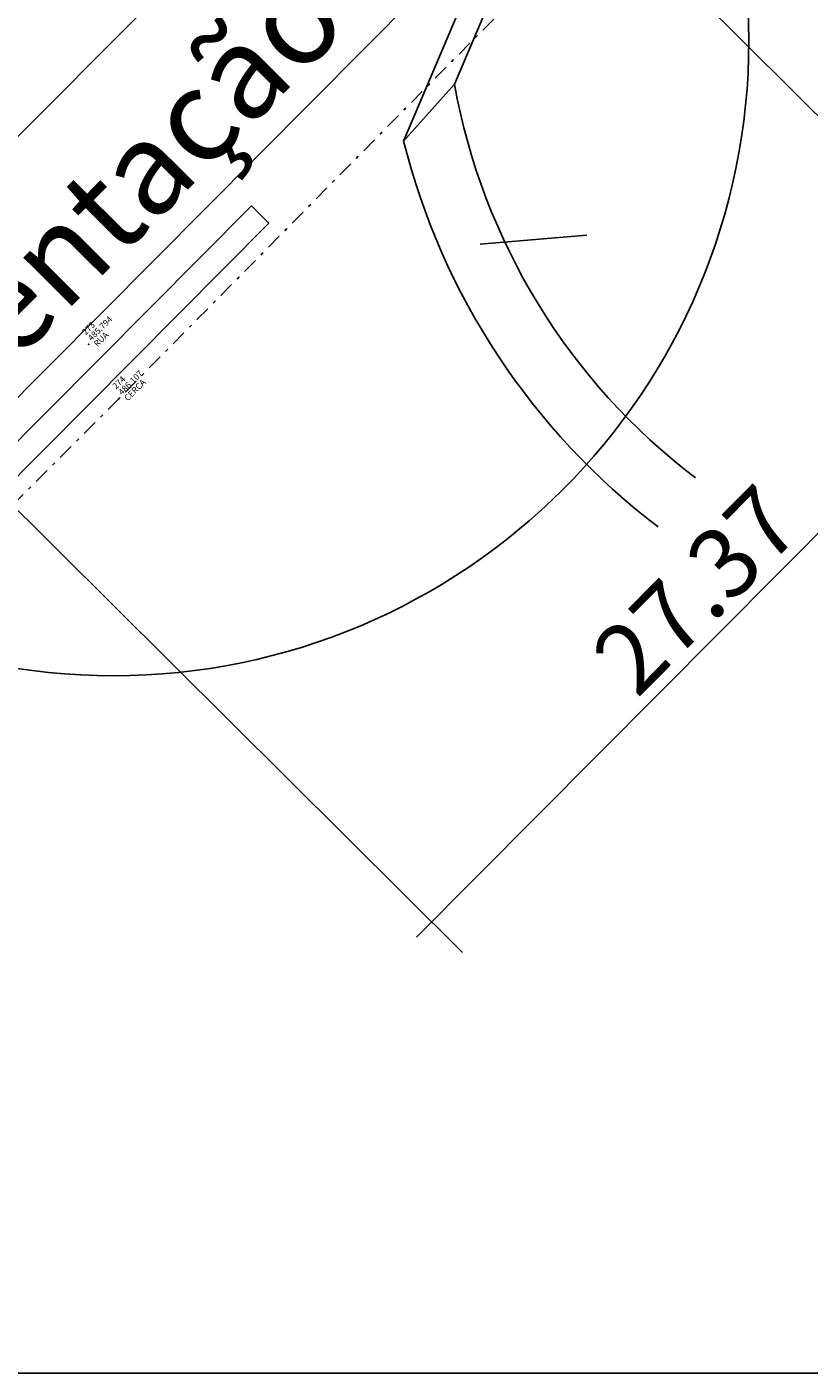
# Model space of a CAD drawing. Extents: x -3854 to -3432, y 2158 to 2410.
# Drawn here: x -3656 to -3630, y 2215 to 2259 of the extents above; entities that cross this region are included whole.
import ezdxf

# ---------------------------------------------------------------- set-up
doc = ezdxf.new("R2010")
doc.units = 0
doc.header["$MEASUREMENT"] = 0
doc.linetypes.add('DASHDOT', pattern=[1, 0.5, -0.25, 0, -0.25])
doc.layers.get('0').update_dxf_attribs({"linetype": 'CONTINUOUS'})
doc.layers.get('DEFPOINTS').update_dxf_attribs({"linetype": 'CONTINUOUS'})
for name, color, linetype in [('cercaexist', 5, 'DASHDOT'), ('Cota', 10, 'CONTINUOUS'), ('MEIO_FIO', 2, 'CONTINUOUS'), ('ponto', 1, 'CONTINUOUS'), ('ponto_cota', 6, 'CONTINUOUS'), ('ponto_descricao', 3, 'CONTINUOUS'), ('ponto_texto', 5, 'CONTINUOUS'), ('TEXTO', 30, 'CONTINUOUS')]:
    doc.layers.add(name, color=color, linetype=linetype)
doc.styles.add('1mm', font='romans.shx', dxfattribs={"height": 0.1})
doc.styles.add('2MM', font='romans.shx', dxfattribs={"height": 0.4})
doc.styles.add('cotas', font='ARIALN.TTF')
doc.dimstyles.new('100M', dxfattribs={"dimscale": 0.7, "dimtxt": 3.25, "dimasz": 0, "dimexe": 2, "dimexo": 1, "dimgap": 0.5, "dimtad": 1, "dimzin": 0, "dimdsep": 46, "dimtxsty": 'cotas', "dimcen": 0, "dimdle": 1, "dimclrd": 256, "dimclre": 256, "dimadec": 0, "dimazin": 0, "dimtfac": 1, "dimtix": 1, "dimtmove": 2, "dimatfit": 3, "dimfxl": 2, "dimtolj": 1, "dimtzin": 0, "dimlwd": -1, "dimlwe": -1, "dimarcsym": 2})

# ---------------------------------------------------------------- blocks, each defined once
blk = doc.blocks.new('*D200')
at = {"layer": 'Cota', "linetype": 'Continuous', "transparency": 16777216}
for p, q in [((-3642.424, 2268.335), (-3622.408, 2248.442)), ((-3643.189, 2229.519), (-3622.907, 2249.926)), ((-3661.718, 2248.922), (-3641.702, 2229.029))]:
    blk.add_line(p, q, dxfattribs=at)
at = {"layer": 'DEFPOINTS', "color": 0, "linetype": 'Continuous', "transparency": 16777216}
for p in [(-3642.92, 2268.829), (-3662.215, 2249.415), (-3623.401, 2249.429)]:
    blk.add_point(p, dxfattribs=at)
at = {"layer": 'Cota', "color": 0, "linetype": 'Continuous', "transparency": 16777216, "insert": (-3634.12, 2240.788), "char_height": 2.275, "attachment_point": 5, "rotation": 45.1763, "style": 'cotas'}
blk.add_mtext('\\A1;27.37', dxfattribs=at)

msp = doc.modelspace()

# ---------------------------------------------------------------- linework, layer by layer
msp.add_lwpolyline([(-3602.367, 2302.261), (-3834.517, 2302.261), (-3834.517, 2215.384), (-3602.367, 2215.384)], close=True)
at = {"layer": 'cercaexist'}
msp.add_lwpolyline([(-3618.825, 2281.221), (-3625.977, 2273.789), (-3633.734, 2266.345), (-3652.839, 2246.991), (-3657.692, 2242.139), (-3664.914, 2234.922), (-3668.347, 2231.47)], dxfattribs=at)
at = {"layer": 'MEIO_FIO', "linetype": 'Continuous'}
for p, q in [((-3669.974, 2233.096), (-3620.49, 2282.886)), ((-3662.215, 2249.415), (-3642.729, 2268.9)), ((-3641.496, 2260.331), (-3643.611, 2255.341)), ((-3640.82, 2259.877), (-3641.962, 2257.182)), ((-3641.962, 2257.182), (-3643.611, 2255.341)), ((-3669.267, 2232.389), (-3648.546, 2253.238)), ((-3648.546, 2253.238), (-3647.978, 2252.674)), ((-3668.701, 2231.824), (-3647.978, 2252.674)), ((-3637.674, 2252.287), (-3641.125, 2251.996))]:
    msp.add_line(p, q, dxfattribs=at)
for radius, start in [(20.625, 190.2129), (22.625, 194.063)]:
    msp.add_arc((-3621.664, 2260.839), radius, start, 232.7601, dxfattribs=at)
at = {"layer": 'ponto'}
for p in [(-3653.827, 2248.75), (-3652.839, 2246.992)]:
    msp.add_point(p, dxfattribs=at)
at = {"layer": 'TEXTO', "linetype": 'Continuous'}
msp.add_circle((-3653.021, 2258.609), 20.606, dxfattribs=at)

# ---------------------------------------------------------------- texts
at = {"layer": 'ponto_cota', "style": '2MM'}
for s, p in [('485.794', (-3653.731, 2248.845)), ('486.107', (-3652.744, 2247.087))]:
    msp.add_text(s, height=0.2, rotation=44.9544, dxfattribs=at).set_placement(p)
at = {"layer": 'ponto_descricao', "style": '2MM'}
for s, p in [('RUA', (-3653.54, 2248.654)), ('CERCA', (-3652.553, 2246.897))]:
    msp.add_text(s, height=0.2, rotation=44.9544, dxfattribs=at).set_placement(p)
at = {"layer": 'ponto_texto', "style": '2MM'}
for s, p in [('273', (-3653.922, 2249.036)), ('274', (-3652.935, 2247.278))]:
    msp.add_text(s, height=0.2, rotation=44.9544, dxfattribs=at).set_placement(p)
at = {"layer": 'TEXTO', "insert": (-3666.794, 2241.78), "char_height": 3, "width": 64.27682, "attachment_point": 1, "rotation": 45.0912, "style": '1mm'}
msp.add_mtext('Pavimentação Concluida', dxfattribs=at)

# ---------------------------------------------------------------- dimensions: what is measured, and where the dimension line sits
at = {"layer": 'Cota', "linetype": 'Continuous'}
dim = msp.add_aligned_dim(p1=(-3662.215, 2249.415), p2=(-3642.92, 2268.829), distance=-27.52, dimstyle='100M', dxfattribs=at)
dim.commit()
dim.dimension.update_dxf_attribs({"geometry": '*D200', "text_midpoint": (-3634.12, 2240.788)})

doc.saveas('drawing.dxf')
